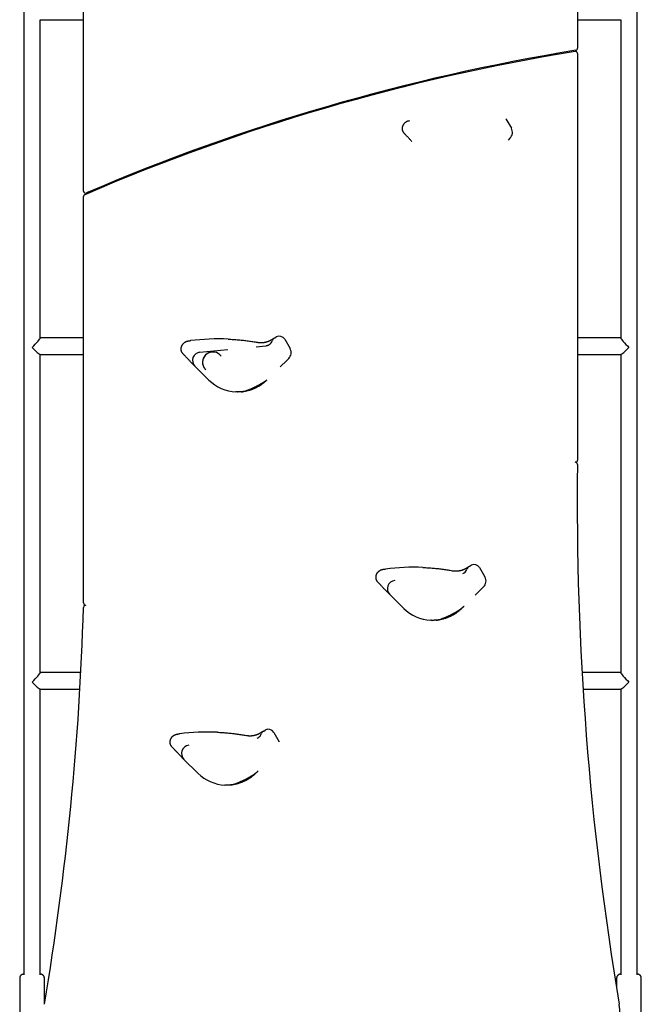
# Model space of a CAD drawing. Extents: x -4172 to 15784, y -2371 to 2030.
# Drawn here: x 9854 to 10458, y -1541 to -585 of the extents above; entities that cross this region are included whole.
import ezdxf

# ---------------------------------------------------------------- set-up
doc = ezdxf.new("R2010")
doc.units = 0

msp = doc.modelspace()

# ---------------------------------------------------------------- linework, layer by layer
at = {"color": 7, "linetype": 'Continuous'}
for p, q in [((10453.59, -1512.07), (10453.59, 38.95)), ((9857.59, 3.72), (9857.59, -1512.07)), ((10395.59, -217.31), (10395.59, -612.26)), ((9915.59, -750.92), (9915.59, -356.27)), ((9873.46, -584.51), (9915.59, -584.51)), ((9873.59, -893.61), (9873.59, -584.51)), ((10395.59, -584.51), (10437.71, -584.51)), ((10437.59, -584.51), (10437.59, -893.61)), ((10375.59, -617.31), (10375.59, -618.31)), ((10395.59, -617.31), (10395.59, -1012.26)), ((10335.59, -624.62), (10335.59, -625.62)), ((10275.95, -638.12), (10276.04, -637.18)), ((10232.59, -648.29), (10232.59, -647.29)), ((10326.08, -680.79), (10331.31, -689.85)), ((10066.49, -696.95), (10063.55, -696.95)), ((10078.59, -691.88), (10078.59, -692.88)), ((10329.99, -699.55), (10328.12, -701.39)), ((9975.59, -729.24), (9975.59, -730.24)), ((9915.59, -1150.92), (9915.59, -756.27)), ((9915.59, -893.49), (9873.59, -893.49)), ((10098.45, -897.34), (10098.86, -896.37)), ((10101.34, -893.49), (10102.89, -892.6)), ((10111.08, -894.79), (10116.31, -903.85)), ((10437.59, -893.49), (10395.59, -893.49)), ((10028.74, -907.36), (10055.91, -904.71)), ((10083.38, -902.03), (10092.91, -901.1)), ((9873.46, -909.49), (9915.59, -909.49)), ((9873.59, -1218.6), (9873.59, -909.49)), ((10019.56, -916.73), (10019.55, -916.72)), ((10023.89, -921.01), (10019.56, -916.73)), ((10113.12, -915.39), (10106.72, -921.7)), ((10114.99, -913.55), (10113.12, -915.39)), ((10395.59, -909.49), (10437.71, -909.49)), ((10437.59, -909.49), (10437.59, -1218.6)), ((10037.46, -934.46), (10023.89, -921.01)), ((10071.61, -945.38), (10071.56, -945.4)), ((10393.91, -1014.23), (10393.45, -1014.31)), ((10287.75, -1119.09), (10288.17, -1118.12)), ((10290.65, -1115.24), (10292.19, -1114.35)), ((10300.39, -1116.54), (10305.61, -1125.6)), ((10302.43, -1137.14), (10296.02, -1143.44)), ((10304.3, -1135.3), (10302.43, -1137.14)), ((10208.87, -1138.48), (10208.86, -1138.47)), ((10213.19, -1142.76), (10208.87, -1138.48)), ((10226.77, -1156.21), (10213.19, -1142.76)), ((9916.76, -1153.44), (9918.18, -1152.83)), ((10260.92, -1167.13), (10260.86, -1167.15)), ((9912.99, -1218.48), (9873.59, -1218.48)), ((10437.59, -1218.48), (10400.01, -1218.48)), ((9873.46, -1234.48), (9912.11, -1234.48)), ((9873.59, -1512.07), (9873.59, -1234.48)), ((10400.96, -1234.48), (10437.71, -1234.48)), ((10437.59, -1234.48), (10437.59, -1512.07)), ((10087.75, -1279.09), (10088.17, -1278.12)), ((10090.65, -1275.24), (10092.19, -1274.35)), ((10100.39, -1276.54), (10105.61, -1285.6)), ((10013.19, -1302.76), (10008.87, -1298.48)), ((10026.77, -1316.21), (10013.19, -1302.76)), ((10085.41, -1313.9), (10082.98, -1316.29)), ((10060.92, -1327.13), (10060.86, -1327.15)), ((9853.59, -1515.03), (9853.59, -1573.13)), ((9877.59, -1540.63), (9877.59, -1515.03)), ((10433.59, -1515.03), (10433.59, -1524.92)), ((10457.59, -1573.13), (10457.59, -1515.03))]:
    msp.add_line(p, q, dxfattribs=at)
for points in [[(10225.59, -688.99), (10225.64, -688.79), (10225.69, -688.59), (10225.74, -688.39), (10225.79, -688.19), (10225.85, -687.99), (10225.91, -687.79), (10225.98, -687.59), (10226.05, -687.39), (10226.13, -687.19), (10226.22, -687), (10226.31, -686.8), (10226.42, -686.61), (10226.52, -686.41), (10226.64, -686.22), (10226.76, -686.03), (10226.88, -685.84), (10227.01, -685.66), (10227.15, -685.48), (10227.29, -685.3), (10227.44, -685.12), (10227.6, -684.95), (10227.76, -684.78), (10227.92, -684.62), (10228.09, -684.46), (10228.27, -684.31), (10228.45, -684.17), (10228.64, -684.03), (10228.83, -683.89), (10229.02, -683.76), (10229.22, -683.63), (10229.42, -683.5), (10229.61, -683.38)], [(10229.61, -683.38), (10229.73, -683.31), (10229.85, -683.25), (10229.98, -683.19), (10230.11, -683.12), (10230.24, -683.06), (10230.39, -683), (10230.54, -682.94), (10230.71, -682.88), (10230.89, -682.83), (10231.08, -682.77), (10231.29, -682.72), (10231.5, -682.66), (10231.72, -682.61), (10231.94, -682.56), (10232.17, -682.51), (10232.4, -682.46)], [(10227.46, -695.12), (10227.27, -694.88), (10227.08, -694.64), (10226.89, -694.4), (10226.72, -694.16), (10226.54, -693.91), (10226.38, -693.66), (10226.23, -693.41), (10226.09, -693.15), (10225.97, -692.89), (10225.87, -692.62), (10225.78, -692.36), (10225.7, -692.09), (10225.63, -691.82), (10225.58, -691.55), (10225.54, -691.28), (10225.52, -691.02), (10225.5, -690.76), (10225.5, -690.5), (10225.5, -690.24), (10225.51, -689.99), (10225.53, -689.74), (10225.54, -689.49), (10225.57, -689.24), (10225.59, -688.99)], [(10234.55, -702.72), (10234.12, -702.24), (10233.68, -701.75), (10233.24, -701.27), (10232.8, -700.79), (10232.37, -700.31), (10231.93, -699.84), (10231.49, -699.36), (10231.04, -698.88), (10230.6, -698.41), (10230.15, -697.94), (10229.71, -697.47), (10229.26, -697), (10228.81, -696.53), (10228.36, -696.06), (10227.91, -695.59), (10227.46, -695.12)], [(10010.59, -902.99), (10010.64, -902.79), (10010.69, -902.59), (10010.74, -902.39), (10010.79, -902.19), (10010.85, -901.99), (10010.91, -901.79), (10010.98, -901.59), (10011.05, -901.39), (10011.13, -901.19), (10011.22, -901), (10011.31, -900.8), (10011.42, -900.61), (10011.52, -900.41), (10011.64, -900.22), (10011.76, -900.03), (10011.88, -899.84), (10012.01, -899.66), (10012.15, -899.48), (10012.29, -899.3), (10012.44, -899.12), (10012.6, -898.95), (10012.76, -898.78), (10012.92, -898.62), (10013.09, -898.46), (10013.27, -898.31), (10013.45, -898.17), (10013.64, -898.03), (10013.83, -897.89), (10014.02, -897.76), (10014.22, -897.63), (10014.42, -897.5), (10014.61, -897.38)], [(10014.61, -897.38), (10014.73, -897.31), (10014.85, -897.25), (10014.98, -897.19), (10015.11, -897.12), (10015.24, -897.06), (10015.39, -897), (10015.54, -896.94), (10015.71, -896.88), (10015.89, -896.83), (10016.08, -896.77), (10016.29, -896.72), (10016.5, -896.66), (10016.72, -896.61), (10016.94, -896.56), (10017.17, -896.51), (10017.4, -896.46)], [(10017.4, -896.46), (10017.83, -896.4), (10017.97, -896.38), (10018.11, -896.36), (10018.25, -896.34), (10018.39, -896.33), (10018.53, -896.31), (10018.66, -896.29), (10018.8, -896.27), (10018.93, -896.26), (10019.06, -896.24), (10019.31, -896.21), (10019.57, -896.18)], [(10056.13, -894.69), (10057.41, -894.77), (10058.68, -894.84), (10059.96, -894.92), (10061.23, -894.99), (10062.49, -895.08), (10063.75, -895.17), (10065, -895.26), (10066.24, -895.36), (10067.47, -895.47), (10068.69, -895.59), (10069.89, -895.71), (10071.09, -895.84), (10072.27, -895.98), (10073.44, -896.12), (10074.59, -896.27), (10075.74, -896.42), (10076.87, -896.58), (10077.99, -896.75), (10079.1, -896.91), (10080.2, -897.08), (10081.29, -897.26), (10082.38, -897.43), (10083.47, -897.61), (10084.55, -897.79)], [(10084.55, -897.79), (10084.87, -897.83), (10085.19, -897.88), (10085.51, -897.92), (10085.84, -897.96), (10086.16, -897.99), (10086.48, -898.02), (10086.8, -898.05), (10087.12, -898.07), (10087.44, -898.09), (10087.76, -898.1), (10088.07, -898.1), (10088.39, -898.1), (10088.71, -898.09), (10089.02, -898.07), (10089.33, -898.05), (10089.64, -898.03), (10089.95, -898), (10090.25, -897.96), (10090.55, -897.92), (10090.85, -897.88), (10091.15, -897.83), (10091.45, -897.78), (10091.75, -897.73), (10092.04, -897.68)], [(10092.04, -897.68), (10092.26, -897.63), (10092.48, -897.58), (10092.7, -897.53), (10092.92, -897.48), (10093.15, -897.42), (10093.38, -897.36), (10093.62, -897.3), (10093.86, -897.23), (10094.1, -897.15), (10094.36, -897.07), (10094.62, -896.98), (10094.88, -896.89), (10095.14, -896.79), (10095.41, -896.69), (10095.67, -896.58), (10095.94, -896.46), (10096.2, -896.34), (10096.46, -896.22), (10096.72, -896.09), (10096.98, -895.96), (10097.24, -895.82), (10097.5, -895.69), (10097.76, -895.55), (10098.01, -895.41)], [(10098.01, -895.41), (10100.84, -893.78)], [(10101.1, -893.63), (10101.34, -893.49)], [(10012.46, -909.12), (10012.27, -908.88), (10012.08, -908.64), (10011.89, -908.4), (10011.72, -908.16), (10011.54, -907.91), (10011.38, -907.66), (10011.23, -907.41), (10011.09, -907.15), (10010.97, -906.89), (10010.87, -906.62), (10010.78, -906.36), (10010.7, -906.09), (10010.63, -905.82), (10010.58, -905.55), (10010.54, -905.28), (10010.52, -905.02), (10010.5, -904.76), (10010.5, -904.5), (10010.5, -904.24), (10010.51, -903.99), (10010.53, -903.74), (10010.54, -903.49), (10010.57, -903.24), (10010.59, -902.99)], [(10040.87, -907.21), (10040.79, -907.22), (10040.7, -907.22), (10040.62, -907.23), (10040.54, -907.23), (10040.45, -907.24), (10040.37, -907.24), (10040.28, -907.25), (10040.2, -907.26), (10040.11, -907.27), (10040.02, -907.28), (10039.94, -907.29), (10039.85, -907.3), (10039.77, -907.31), (10039.68, -907.33), (10039.59, -907.34), (10039.51, -907.36), (10039.43, -907.37), (10039.34, -907.39), (10039.26, -907.4), (10039.18, -907.42), (10039.1, -907.44), (10039.02, -907.46), (10038.93, -907.48), (10038.85, -907.5), (10038.77, -907.52), (10038.68, -907.54), (10038.6, -907.56), (10038.52, -907.59), (10038.43, -907.61), (10038.35, -907.64), (10038.26, -907.66), (10038.17, -907.69), (10038.09, -907.72), (10038, -907.75), (10037.91, -907.78), (10037.82, -907.81), (10037.74, -907.85), (10037.65, -907.88), (10037.56, -907.92), (10037.47, -907.95), (10037.37, -907.99), (10037.28, -908.03), (10037.19, -908.07), (10037.09, -908.12), (10037, -908.16), (10036.91, -908.2), (10036.81, -908.25), (10036.72, -908.3), (10036.62, -908.35), (10036.52, -908.4), (10036.43, -908.45), (10036.33, -908.51), (10036.23, -908.56), (10036.14, -908.62), (10036.04, -908.68), (10035.94, -908.74), (10035.84, -908.8), (10035.75, -908.87), (10035.65, -908.93), (10035.55, -909), (10035.46, -909.07), (10035.36, -909.14), (10035.27, -909.21), (10035.17, -909.28), (10035.08, -909.35), (10034.99, -909.42), (10034.9, -909.5), (10034.81, -909.57), (10034.72, -909.65), (10034.63, -909.73), (10034.53, -909.82), (10034.44, -909.91), (10034.34, -910), (10034.24, -910.1), (10034.14, -910.2), (10034.04, -910.3), (10033.93, -910.41), (10033.83, -910.53), (10033.72, -910.65), (10033.61, -910.77), (10033.51, -910.9), (10033.4, -911.04), (10033.29, -911.18), (10033.18, -911.33), (10033.07, -911.48), (10032.96, -911.64), (10032.85, -911.8), (10032.75, -911.98), (10032.64, -912.15), (10032.54, -912.34), (10032.44, -912.53), (10032.34, -912.72), (10032.24, -912.92), (10032.15, -913.12), (10032.06, -913.33), (10031.97, -913.54), (10031.89, -913.74), (10031.82, -913.95), (10031.75, -914.17), (10031.68, -914.38), (10031.62, -914.59), (10031.57, -914.8), (10031.52, -915.01), (10031.48, -915.23), (10031.44, -915.44), (10031.41, -915.65), (10031.38, -915.86), (10031.36, -916.07), (10031.34, -916.28), (10031.32, -916.49), (10031.3, -916.7), (10031.28, -916.91)], [(10092.91, -901.1), (10093.08, -901.07), (10093.25, -901.04), (10093.42, -901.01), (10093.58, -900.98), (10093.74, -900.95), (10093.89, -900.91), (10094.04, -900.88), (10094.17, -900.85), (10094.29, -900.82), (10094.4, -900.79), (10094.5, -900.76), (10094.59, -900.72), (10094.68, -900.69), (10094.76, -900.66), (10094.84, -900.63), (10094.92, -900.59)], [(10019.55, -916.72), (10019.12, -916.24), (10018.68, -915.75), (10018.24, -915.27), (10017.8, -914.79), (10017.37, -914.31), (10016.93, -913.84), (10016.49, -913.36), (10016.04, -912.88), (10015.6, -912.41), (10015.15, -911.94), (10014.71, -911.47), (10014.26, -911), (10013.81, -910.53), (10013.36, -910.06), (10012.91, -909.59), (10012.46, -909.12)], [(10031.28, -916.91), (10031.29, -917.16), (10031.3, -917.41), (10031.31, -917.66), (10031.32, -917.91), (10031.34, -918.16), (10031.36, -918.41), (10031.39, -918.65), (10031.43, -918.9), (10031.47, -919.14), (10031.53, -919.39), (10031.59, -919.63), (10031.66, -919.87), (10031.73, -920.11), (10031.81, -920.35), (10031.89, -920.6), (10031.97, -920.84)], [(10031.97, -920.84), (10032.09, -921.09), (10032.2, -921.35), (10032.33, -921.61), (10032.45, -921.86), (10032.58, -922.11), (10032.72, -922.35), (10032.87, -922.6), (10033.02, -922.83), (10033.18, -923.06), (10033.35, -923.28), (10033.53, -923.5), (10033.72, -923.71), (10033.91, -923.92), (10034.1, -924.13), (10034.29, -924.33), (10034.49, -924.54)], [(10093.68, -934.54), (10093.22, -934.96), (10092.76, -935.38), (10092.29, -935.8), (10091.83, -936.21), (10091.36, -936.62), (10090.89, -937.02), (10090.41, -937.42), (10089.93, -937.8), (10089.43, -938.18), (10088.94, -938.55), (10088.43, -938.9), (10087.92, -939.25), (10087.41, -939.59), (10086.89, -939.91), (10086.37, -940.23), (10085.85, -940.54), (10085.32, -940.84), (10084.8, -941.13), (10084.27, -941.41), (10083.75, -941.68), (10083.23, -941.94), (10082.71, -942.19), (10082.2, -942.43), (10081.7, -942.66), (10081.2, -942.88), (10080.7, -943.08), (10080.22, -943.28), (10079.74, -943.46), (10079.26, -943.64), (10078.8, -943.8), (10078.33, -943.96), (10077.88, -944.11), (10077.43, -944.25), (10076.98, -944.39), (10076.54, -944.51), (10076.11, -944.63), (10075.69, -944.74), (10075.28, -944.85), (10074.88, -944.95), (10074.49, -945.04), (10074.11, -945.12), (10073.75, -945.2), (10073.4, -945.27), (10073.06, -945.34), (10072.74, -945.4), (10072.43, -945.45), (10072.13, -945.5), (10071.84, -945.55), (10071.57, -945.59), (10071.31, -945.63), (10071.07, -945.67), (10070.84, -945.7), (10070.62, -945.73), (10070.42, -945.75), (10070.23, -945.77), (10070.06, -945.79), (10069.9, -945.81), (10069.75, -945.82), (10069.62, -945.84), (10069.49, -945.85), (10069.37, -945.86), (10069.26, -945.87), (10069.15, -945.87), (10069.04, -945.88)], [(10071.56, -945.44), (10071.67, -945.41), (10071.78, -945.38), (10071.89, -945.36), (10072, -945.33), (10072.12, -945.29), (10072.24, -945.26), (10072.37, -945.22), (10072.51, -945.18), (10072.65, -945.13), (10072.8, -945.08), (10072.97, -945.03), (10073.14, -944.97), (10073.32, -944.9), (10073.51, -944.83), (10073.72, -944.75), (10073.94, -944.67), (10074.17, -944.58), (10074.41, -944.49), (10074.67, -944.39), (10074.94, -944.29), (10075.22, -944.18), (10075.5, -944.07), (10075.8, -943.95), (10076.11, -943.83), (10076.42, -943.7), (10076.75, -943.57), (10077.08, -943.43), (10077.42, -943.29), (10077.77, -943.14), (10078.12, -942.99), (10078.49, -942.83), (10078.86, -942.67), (10079.25, -942.5), (10079.64, -942.32), (10080.04, -942.14), (10080.44, -941.96), (10080.85, -941.77), (10081.26, -941.57), (10081.67, -941.38), (10082.09, -941.18), (10082.5, -940.97), (10082.92, -940.77), (10083.33, -940.57), (10083.74, -940.36), (10084.15, -940.15), (10084.56, -939.94), (10084.97, -939.73), (10085.37, -939.52), (10085.76, -939.31), (10086.16, -939.1), (10086.54, -938.89), (10086.92, -938.68), (10087.3, -938.47), (10087.66, -938.26), (10088.02, -938.05), (10088.37, -937.85), (10088.71, -937.65), (10089.03, -937.45), (10089.35, -937.26), (10089.66, -937.07), (10089.95, -936.89), (10090.23, -936.71), (10090.49, -936.54), (10090.74, -936.38), (10090.98, -936.23), (10091.2, -936.08), (10091.4, -935.95), (10091.6, -935.82), (10091.77, -935.71), (10091.93, -935.6), (10092.08, -935.5), (10092.22, -935.4), (10092.34, -935.32), (10092.44, -935.24), (10092.54, -935.17), (10092.63, -935.1), (10092.71, -935.03), (10092.79, -934.97), (10092.86, -934.91), (10092.93, -934.85)], [(10068.92, -945.9), (10068.59, -945.92), (10068.25, -945.94), (10067.91, -945.96), (10067.58, -945.98), (10067.24, -946), (10066.91, -946.01), (10066.57, -946.02), (10066.24, -946.03), (10065.91, -946.03), (10065.59, -946.03), (10065.26, -946.03), (10064.93, -946.03), (10064.61, -946.02), (10064.29, -946.01), (10063.96, -946), (10063.64, -945.99)], [(10066.04, -946.03), (10065.97, -946.03), (10065.9, -946.03), (10065.83, -946.03), (10065.76, -946.04), (10065.69, -946.04), (10065.63, -946.04), (10065.57, -946.04), (10065.51, -946.04), (10065.46, -946.04), (10065.41, -946.04), (10065.36, -946.04), (10065.32, -946.04), (10065.28, -946.04), (10065.19, -946.03), (10065.15, -946.03), (10065.11, -946.03), (10065.07, -946.03), (10065.03, -946.03), (10065, -946.03), (10064.96, -946.03), (10064.94, -946.03), (10064.9, -946.03), (10064.89, -946.03), (10064.88, -946.03), (10064.88, -946.03), (10064.94, -946.03)], [(10068.92, -945.9), (10069.06, -945.88), (10069.2, -945.86), (10069.34, -945.85), (10069.47, -945.83), (10069.61, -945.82), (10069.74, -945.8), (10069.87, -945.78), (10069.99, -945.76), (10070.12, -945.74), (10070.23, -945.72), (10070.35, -945.7), (10070.46, -945.68), (10070.57, -945.66), (10070.68, -945.63), (10070.78, -945.61), (10070.88, -945.59), (10070.98, -945.56), (10071.08, -945.53), (10071.17, -945.51), (10071.26, -945.48), (10071.35, -945.45), (10071.44, -945.43), (10071.53, -945.4), (10071.61, -945.37)], [(10203.92, -1119.13), (10204.04, -1119.06), (10204.16, -1119), (10204.28, -1118.94), (10204.41, -1118.87), (10204.55, -1118.81), (10204.69, -1118.75), (10204.85, -1118.69), (10205.01, -1118.63), (10205.19, -1118.58), (10205.39, -1118.52), (10205.59, -1118.47), (10205.8, -1118.41), (10206.02, -1118.36), (10206.25, -1118.31), (10206.47, -1118.26), (10206.7, -1118.21)], [(10206.7, -1118.21), (10207.14, -1118.15), (10207.28, -1118.13), (10207.42, -1118.11), (10207.56, -1118.09), (10207.7, -1118.08), (10207.83, -1118.06), (10207.97, -1118.04), (10208.1, -1118.02), (10208.23, -1118.01), (10208.36, -1117.99), (10208.62, -1117.96), (10208.87, -1117.93)], [(10245.43, -1116.44), (10246.71, -1116.51), (10247.99, -1116.59), (10249.26, -1116.67), (10250.54, -1116.74), (10251.8, -1116.83), (10253.06, -1116.92), (10254.31, -1117.01), (10255.55, -1117.11), (10256.78, -1117.22), (10257.99, -1117.33), (10259.2, -1117.46), (10260.39, -1117.59), (10261.57, -1117.72), (10262.74, -1117.87), (10263.9, -1118.02), (10265.04, -1118.17), (10266.17, -1118.33), (10267.29, -1118.49), (10268.4, -1118.66), (10269.5, -1118.83), (10270.6, -1119.01), (10271.69, -1119.18), (10272.77, -1119.36), (10273.86, -1119.54)], [(10281.35, -1119.43), (10281.57, -1119.38), (10281.79, -1119.33), (10282.01, -1119.28), (10282.23, -1119.23), (10282.46, -1119.17), (10282.69, -1119.11), (10282.92, -1119.04), (10283.16, -1118.97), (10283.41, -1118.9), (10283.66, -1118.82), (10283.92, -1118.73), (10284.18, -1118.64), (10284.45, -1118.54), (10284.71, -1118.44), (10284.98, -1118.33), (10285.24, -1118.21), (10285.5, -1118.09), (10285.77, -1117.97), (10286.03, -1117.84), (10286.29, -1117.71), (10286.54, -1117.57), (10286.8, -1117.44), (10287.06, -1117.3), (10287.32, -1117.16)], [(10287.32, -1117.16), (10290.15, -1115.53)], [(10290.4, -1115.38), (10290.65, -1115.24)], [(10201.77, -1130.87), (10201.58, -1130.63), (10201.39, -1130.39), (10201.2, -1130.15), (10201.02, -1129.9), (10200.85, -1129.66), (10200.69, -1129.41), (10200.54, -1129.16), (10200.4, -1128.9), (10200.28, -1128.64), (10200.17, -1128.37), (10200.08, -1128.11), (10200, -1127.84), (10199.94, -1127.57), (10199.89, -1127.3), (10199.85, -1127.03), (10199.82, -1126.77), (10199.81, -1126.5), (10199.8, -1126.25), (10199.8, -1125.99), (10199.81, -1125.74), (10199.83, -1125.49), (10199.85, -1125.24), (10199.87, -1124.99), (10199.9, -1124.74)], [(10199.9, -1124.74), (10199.95, -1124.54), (10199.99, -1124.34), (10200.04, -1124.14), (10200.1, -1123.94), (10200.15, -1123.74), (10200.22, -1123.54), (10200.28, -1123.34), (10200.36, -1123.14), (10200.44, -1122.94), (10200.53, -1122.75), (10200.62, -1122.55), (10200.72, -1122.36), (10200.83, -1122.16), (10200.94, -1121.97), (10201.06, -1121.78), (10201.19, -1121.59), (10201.32, -1121.41), (10201.46, -1121.22), (10201.6, -1121.04), (10201.75, -1120.87), (10201.9, -1120.7), (10202.06, -1120.53), (10202.23, -1120.37), (10202.4, -1120.21), (10202.58, -1120.06), (10202.76, -1119.92), (10202.94, -1119.78), (10203.14, -1119.64), (10203.33, -1119.51), (10203.52, -1119.38), (10203.72, -1119.25), (10203.92, -1119.13)], [(10273.86, -1119.54), (10274.18, -1119.58), (10274.5, -1119.63), (10274.82, -1119.67), (10275.14, -1119.71), (10275.46, -1119.74), (10275.78, -1119.77), (10276.1, -1119.8), (10276.42, -1119.82), (10276.74, -1119.84), (10277.06, -1119.85), (10277.38, -1119.85), (10277.7, -1119.85), (10278.01, -1119.84), (10278.32, -1119.82), (10278.64, -1119.8), (10278.94, -1119.78), (10279.25, -1119.75), (10279.55, -1119.71), (10279.86, -1119.67), (10280.16, -1119.63), (10280.46, -1119.58), (10280.75, -1119.53), (10281.05, -1119.48), (10281.35, -1119.43)], [(10208.86, -1138.47), (10208.42, -1137.98), (10207.98, -1137.5), (10207.55, -1137.02), (10207.11, -1136.54), (10206.67, -1136.06), (10206.23, -1135.59), (10205.79, -1135.11), (10205.35, -1134.63), (10204.9, -1134.16), (10204.46, -1133.69), (10204.01, -1133.22), (10203.56, -1132.75), (10203.12, -1132.28), (10202.67, -1131.81), (10202.22, -1131.34), (10201.77, -1130.87)], [(10282.98, -1156.29), (10282.52, -1156.71), (10282.06, -1157.13), (10281.6, -1157.55), (10281.14, -1157.96), (10280.67, -1158.37), (10280.19, -1158.77), (10279.72, -1159.17), (10279.23, -1159.55), (10278.74, -1159.93), (10278.24, -1160.29), (10277.74, -1160.65), (10277.23, -1161), (10276.71, -1161.33), (10276.2, -1161.66), (10275.68, -1161.98), (10275.15, -1162.29), (10274.63, -1162.59), (10274.1, -1162.88), (10273.58, -1163.16), (10273.06, -1163.43), (10272.54, -1163.69), (10272.02, -1163.94), (10271.51, -1164.18), (10271, -1164.41), (10270.5, -1164.63), (10270.01, -1164.83), (10269.52, -1165.03), (10269.04, -1165.21), (10268.57, -1165.39), (10268.1, -1165.55), (10267.64, -1165.71), (10267.18, -1165.86), (10266.73, -1166), (10266.29, -1166.14), (10265.85, -1166.26), (10265.42, -1166.38), (10265, -1166.49), (10264.59, -1166.6), (10264.19, -1166.7), (10263.8, -1166.79), (10263.42, -1166.87), (10263.06, -1166.95), (10262.71, -1167.02), (10262.37, -1167.09), (10262.04, -1167.15), (10261.73, -1167.2), (10261.43, -1167.25), (10261.15, -1167.3), (10260.88, -1167.34), (10260.62, -1167.38), (10260.38, -1167.41), (10260.15, -1167.45), (10259.93, -1167.47), (10259.73, -1167.5), (10259.54, -1167.52), (10259.36, -1167.54), (10259.21, -1167.56), (10259.06, -1167.57), (10258.92, -1167.59), (10258.8, -1167.6), (10258.68, -1167.61), (10258.56, -1167.62), (10258.45, -1167.62), (10258.34, -1167.63)], [(10260.87, -1167.18), (10260.98, -1167.16), (10261.08, -1167.13), (10261.19, -1167.11), (10261.31, -1167.08), (10261.43, -1167.04), (10261.55, -1167.01), (10261.68, -1166.97), (10261.81, -1166.93), (10261.96, -1166.88), (10262.11, -1166.83), (10262.27, -1166.78), (10262.44, -1166.72), (10262.63, -1166.65), (10262.82, -1166.58), (10263.03, -1166.5), (10263.24, -1166.42), (10263.48, -1166.33), (10263.72, -1166.24), (10263.98, -1166.14), (10264.24, -1166.04), (10264.52, -1165.93), (10264.81, -1165.82), (10265.11, -1165.7), (10265.41, -1165.57), (10265.73, -1165.45), (10266.05, -1165.32), (10266.38, -1165.18), (10266.72, -1165.04), (10267.07, -1164.89), (10267.43, -1164.74), (10267.8, -1164.58), (10268.17, -1164.42), (10268.55, -1164.25), (10268.94, -1164.07), (10269.34, -1163.89), (10269.74, -1163.7), (10270.15, -1163.52), (10270.56, -1163.32), (10270.98, -1163.13), (10271.39, -1162.93), (10271.81, -1162.72), (10272.22, -1162.52), (10272.64, -1162.32), (10273.05, -1162.11), (10273.46, -1161.9), (10273.87, -1161.69), (10274.27, -1161.48), (10274.67, -1161.27), (10275.07, -1161.06), (10275.46, -1160.85), (10275.85, -1160.64), (10276.23, -1160.43), (10276.6, -1160.22), (10276.97, -1160.01), (10277.32, -1159.8), (10277.67, -1159.6), (10278.01, -1159.4), (10278.34, -1159.2), (10278.66, -1159.01), (10278.96, -1158.82), (10279.25, -1158.63), (10279.53, -1158.46), (10279.8, -1158.29), (10280.05, -1158.13), (10280.28, -1157.98), (10280.5, -1157.83), (10280.71, -1157.7), (10280.9, -1157.57), (10281.08, -1157.46), (10281.24, -1157.35), (10281.39, -1157.25), (10281.52, -1157.15), (10281.64, -1157.07), (10281.75, -1156.99), (10281.85, -1156.91), (10281.93, -1156.85), (10282.02, -1156.78), (10282.09, -1156.72), (10282.17, -1156.66), (10282.24, -1156.6)], [(10282.21, -1156.58), (10282.39, -1156.45), (10282.57, -1156.31), (10282.74, -1156.17), (10282.92, -1156.04), (10283.09, -1155.9), (10283.26, -1155.77), (10283.43, -1155.64), (10283.59, -1155.52), (10283.74, -1155.4), (10283.89, -1155.28), (10284.03, -1155.16), (10284.17, -1155.05), (10284.3, -1154.94), (10284.42, -1154.83), (10284.54, -1154.72), (10284.65, -1154.62), (10284.76, -1154.52), (10284.86, -1154.43), (10284.96, -1154.33), (10285.05, -1154.24), (10285.14, -1154.15), (10285.22, -1154.06), (10285.31, -1153.97), (10285.39, -1153.88)], [(10258.23, -1167.65), (10257.89, -1167.67), (10257.55, -1167.69), (10257.22, -1167.71), (10256.88, -1167.73), (10256.55, -1167.75), (10256.21, -1167.76), (10255.88, -1167.77), (10255.55, -1167.78), (10255.22, -1167.78), (10254.89, -1167.78), (10254.56, -1167.78), (10254.24, -1167.78), (10253.92, -1167.77), (10253.59, -1167.76), (10253.27, -1167.75), (10252.95, -1167.74)], [(10255.34, -1167.78), (10255.27, -1167.78), (10255.2, -1167.78), (10255.13, -1167.78), (10255.06, -1167.78), (10255, -1167.79), (10254.94, -1167.79), (10254.87, -1167.79), (10254.82, -1167.79), (10254.76, -1167.79), (10254.71, -1167.79), (10254.67, -1167.79), (10254.62, -1167.79), (10254.58, -1167.79), (10254.5, -1167.78), (10254.46, -1167.78), (10254.42, -1167.78), (10254.38, -1167.78), (10254.34, -1167.78), (10254.3, -1167.78), (10254.27, -1167.78), (10254.24, -1167.78), (10254.2, -1167.78), (10254.19, -1167.78), (10254.19, -1167.78), (10254.19, -1167.78), (10254.25, -1167.78)], [(10258.23, -1167.64), (10258.37, -1167.63), (10258.5, -1167.61), (10258.64, -1167.6), (10258.78, -1167.58), (10258.91, -1167.57), (10259.04, -1167.55), (10259.17, -1167.53), (10259.3, -1167.51), (10259.42, -1167.49), (10259.54, -1167.47), (10259.66, -1167.45), (10259.77, -1167.43), (10259.88, -1167.41), (10259.99, -1167.38), (10260.09, -1167.36), (10260.19, -1167.33), (10260.29, -1167.31), (10260.38, -1167.28), (10260.47, -1167.26), (10260.57, -1167.23), (10260.65, -1167.2), (10260.74, -1167.18), (10260.83, -1167.15), (10260.92, -1167.12)], [(9999.9, -1284.74), (9999.95, -1284.54), (9999.99, -1284.34), (10000.04, -1284.14), (10000.1, -1283.94), (10000.15, -1283.74), (10000.22, -1283.54), (10000.28, -1283.34), (10000.36, -1283.14), (10000.44, -1282.94), (10000.53, -1282.75), (10000.62, -1282.55), (10000.72, -1282.36), (10000.83, -1282.16), (10000.94, -1281.97), (10001.06, -1281.78), (10001.19, -1281.59), (10001.32, -1281.41), (10001.46, -1281.22), (10001.6, -1281.04), (10001.75, -1280.87), (10001.9, -1280.7), (10002.06, -1280.53), (10002.23, -1280.37), (10002.4, -1280.21), (10002.58, -1280.06), (10002.76, -1279.92), (10002.94, -1279.78), (10003.14, -1279.64), (10003.33, -1279.51), (10003.52, -1279.38), (10003.72, -1279.25), (10003.92, -1279.13)], [(10003.92, -1279.13), (10004.04, -1279.06), (10004.16, -1279), (10004.28, -1278.94), (10004.41, -1278.87), (10004.55, -1278.81), (10004.69, -1278.75), (10004.85, -1278.69), (10005.01, -1278.63), (10005.19, -1278.58), (10005.39, -1278.52), (10005.59, -1278.47), (10005.8, -1278.41), (10006.02, -1278.36), (10006.25, -1278.31), (10006.47, -1278.26), (10006.7, -1278.21)], [(10006.7, -1278.21), (10007.14, -1278.15), (10007.28, -1278.13), (10007.42, -1278.11), (10007.56, -1278.09), (10007.7, -1278.08), (10007.83, -1278.06), (10007.97, -1278.04), (10008.1, -1278.02), (10008.23, -1278.01), (10008.36, -1277.99), (10008.62, -1277.96), (10008.87, -1277.93)], [(10045.43, -1276.44), (10046.71, -1276.51), (10047.99, -1276.59), (10049.26, -1276.67), (10050.54, -1276.74), (10051.8, -1276.83), (10053.06, -1276.92), (10054.31, -1277.01), (10055.55, -1277.11), (10056.78, -1277.22), (10057.99, -1277.33), (10059.2, -1277.46), (10060.39, -1277.59), (10061.57, -1277.72), (10062.74, -1277.87), (10063.9, -1278.02), (10065.04, -1278.17), (10066.17, -1278.33), (10067.29, -1278.49), (10068.4, -1278.66), (10069.5, -1278.83), (10070.6, -1279.01), (10071.69, -1279.18), (10072.77, -1279.36), (10073.86, -1279.54)], [(10073.86, -1279.54), (10074.18, -1279.58), (10074.5, -1279.63), (10074.82, -1279.67), (10075.14, -1279.71), (10075.46, -1279.74), (10075.78, -1279.77), (10076.1, -1279.8), (10076.42, -1279.82), (10076.74, -1279.84), (10077.06, -1279.85), (10077.38, -1279.85), (10077.7, -1279.85), (10078.01, -1279.84), (10078.32, -1279.82), (10078.64, -1279.8), (10078.94, -1279.78), (10079.25, -1279.75), (10079.55, -1279.71), (10079.86, -1279.67), (10080.16, -1279.63), (10080.46, -1279.58), (10080.75, -1279.53), (10081.05, -1279.48), (10081.35, -1279.43)], [(10081.35, -1279.43), (10081.57, -1279.38), (10081.79, -1279.33), (10082.01, -1279.28), (10082.23, -1279.23), (10082.46, -1279.17), (10082.69, -1279.11), (10082.92, -1279.04), (10083.16, -1278.97), (10083.41, -1278.9), (10083.66, -1278.82), (10083.92, -1278.73), (10084.18, -1278.64), (10084.45, -1278.54), (10084.71, -1278.44), (10084.98, -1278.33), (10085.24, -1278.21), (10085.5, -1278.09), (10085.77, -1277.97), (10086.03, -1277.84), (10086.29, -1277.71), (10086.54, -1277.57), (10086.8, -1277.44), (10087.06, -1277.3), (10087.32, -1277.16)], [(10087.32, -1277.16), (10090.15, -1275.53)], [(10090.4, -1275.38), (10090.65, -1275.24)], [(10001.77, -1290.87), (10001.58, -1290.63), (10001.39, -1290.39), (10001.2, -1290.15), (10001.02, -1289.9), (10000.85, -1289.66), (10000.69, -1289.41), (10000.54, -1289.16), (10000.4, -1288.9), (10000.28, -1288.64), (10000.17, -1288.37), (10000.08, -1288.11), (10000, -1287.84), (9999.94, -1287.57), (9999.89, -1287.3), (9999.85, -1287.03), (9999.82, -1286.77), (9999.81, -1286.5), (9999.8, -1286.25), (9999.8, -1285.99), (9999.81, -1285.74), (9999.83, -1285.49), (9999.85, -1285.24), (9999.87, -1284.99), (9999.9, -1284.74)], [(10008.86, -1298.47), (10008.42, -1297.98), (10007.98, -1297.5), (10007.55, -1297.02), (10007.11, -1296.54), (10006.67, -1296.06), (10006.23, -1295.59), (10005.79, -1295.11), (10005.35, -1294.63), (10004.9, -1294.16), (10004.46, -1293.69), (10004.01, -1293.22), (10003.56, -1292.75), (10003.12, -1292.28), (10002.67, -1291.81), (10002.22, -1291.34), (10001.77, -1290.87)], [(10082.98, -1316.29), (10082.52, -1316.71), (10082.06, -1317.13), (10081.6, -1317.55), (10081.14, -1317.96), (10080.67, -1318.37), (10080.19, -1318.77), (10079.72, -1319.17), (10079.23, -1319.55), (10078.74, -1319.93), (10078.24, -1320.29), (10077.74, -1320.65), (10077.23, -1321), (10076.71, -1321.33), (10076.2, -1321.66), (10075.68, -1321.98), (10075.15, -1322.29), (10074.63, -1322.59), (10074.1, -1322.88), (10073.58, -1323.16), (10073.06, -1323.43), (10072.54, -1323.69), (10072.02, -1323.94), (10071.51, -1324.18), (10071, -1324.41), (10070.5, -1324.63), (10070.01, -1324.83), (10069.52, -1325.03), (10069.04, -1325.21), (10068.57, -1325.39), (10068.1, -1325.55), (10067.64, -1325.71), (10067.18, -1325.86), (10066.73, -1326), (10066.29, -1326.14), (10065.85, -1326.26), (10065.42, -1326.38), (10065, -1326.49), (10064.59, -1326.6), (10064.19, -1326.7), (10063.8, -1326.79), (10063.42, -1326.87), (10063.06, -1326.95), (10062.71, -1327.02), (10062.37, -1327.09), (10062.04, -1327.15), (10061.73, -1327.2), (10061.43, -1327.25), (10061.15, -1327.3), (10060.88, -1327.34), (10060.62, -1327.38), (10060.38, -1327.41), (10060.15, -1327.45), (10059.93, -1327.47), (10059.73, -1327.5), (10059.54, -1327.52), (10059.36, -1327.54), (10059.21, -1327.56), (10059.06, -1327.57), (10058.92, -1327.59), (10058.8, -1327.6), (10058.68, -1327.61), (10058.56, -1327.62), (10058.45, -1327.62), (10058.34, -1327.63)], [(10060.87, -1327.18), (10060.98, -1327.16), (10061.08, -1327.13), (10061.19, -1327.11), (10061.31, -1327.08), (10061.43, -1327.04), (10061.55, -1327.01), (10061.68, -1326.97), (10061.81, -1326.93), (10061.96, -1326.88), (10062.11, -1326.83), (10062.27, -1326.78), (10062.44, -1326.72), (10062.63, -1326.65), (10062.82, -1326.58), (10063.03, -1326.5), (10063.24, -1326.42), (10063.48, -1326.33), (10063.72, -1326.24), (10063.98, -1326.14), (10064.24, -1326.04), (10064.52, -1325.93), (10064.81, -1325.82), (10065.11, -1325.7), (10065.41, -1325.57), (10065.73, -1325.45), (10066.05, -1325.32), (10066.38, -1325.18), (10066.72, -1325.04), (10067.07, -1324.89), (10067.43, -1324.74), (10067.8, -1324.58), (10068.17, -1324.42), (10068.55, -1324.25), (10068.94, -1324.07), (10069.34, -1323.89), (10069.74, -1323.7), (10070.15, -1323.52), (10070.56, -1323.32), (10070.98, -1323.13), (10071.39, -1322.93), (10071.81, -1322.72), (10072.22, -1322.52), (10072.64, -1322.32), (10073.05, -1322.11), (10073.46, -1321.9), (10073.87, -1321.69), (10074.27, -1321.48), (10074.67, -1321.27), (10075.07, -1321.06), (10075.46, -1320.85), (10075.85, -1320.64), (10076.23, -1320.43), (10076.6, -1320.22), (10076.97, -1320.01), (10077.32, -1319.8), (10077.67, -1319.6), (10078.01, -1319.4), (10078.34, -1319.2), (10078.66, -1319.01), (10078.96, -1318.82), (10079.25, -1318.63), (10079.53, -1318.46), (10079.8, -1318.29), (10080.05, -1318.13), (10080.28, -1317.98), (10080.5, -1317.83), (10080.71, -1317.7), (10080.9, -1317.57), (10081.08, -1317.46), (10081.24, -1317.35), (10081.39, -1317.25), (10081.52, -1317.15), (10081.64, -1317.07), (10081.75, -1316.99), (10081.85, -1316.91), (10081.93, -1316.85), (10082.02, -1316.78), (10082.09, -1316.72), (10082.17, -1316.66), (10082.24, -1316.6)], [(10082.21, -1316.58), (10082.39, -1316.45), (10082.57, -1316.31), (10082.74, -1316.17), (10082.92, -1316.04), (10083.09, -1315.9), (10083.26, -1315.77), (10083.43, -1315.64), (10083.59, -1315.52), (10083.74, -1315.4), (10083.89, -1315.28), (10084.03, -1315.16), (10084.17, -1315.05), (10084.3, -1314.94), (10084.42, -1314.83), (10084.54, -1314.72), (10084.65, -1314.62), (10084.76, -1314.52), (10084.86, -1314.43), (10084.96, -1314.33), (10085.05, -1314.24), (10085.14, -1314.15), (10085.22, -1314.06), (10085.31, -1313.97), (10085.39, -1313.88)], [(10058.23, -1327.65), (10057.89, -1327.67), (10057.55, -1327.69), (10057.22, -1327.71), (10056.88, -1327.73), (10056.55, -1327.75), (10056.21, -1327.76), (10055.88, -1327.77), (10055.55, -1327.78), (10055.22, -1327.78), (10054.89, -1327.78), (10054.56, -1327.78), (10054.24, -1327.78), (10053.92, -1327.77), (10053.59, -1327.76), (10053.27, -1327.75), (10052.95, -1327.74)], [(10055.34, -1327.78), (10055.27, -1327.78), (10055.2, -1327.78), (10055.13, -1327.78), (10055.06, -1327.78), (10055, -1327.79), (10054.94, -1327.79), (10054.87, -1327.79), (10054.82, -1327.79), (10054.76, -1327.79), (10054.71, -1327.79), (10054.67, -1327.79), (10054.62, -1327.79), (10054.58, -1327.79), (10054.5, -1327.78), (10054.46, -1327.78), (10054.42, -1327.78), (10054.38, -1327.78), (10054.34, -1327.78), (10054.3, -1327.78), (10054.27, -1327.78), (10054.24, -1327.78), (10054.2, -1327.78), (10054.19, -1327.78), (10054.19, -1327.78), (10054.19, -1327.78), (10054.25, -1327.78)], [(10058.23, -1327.64), (10058.37, -1327.63), (10058.5, -1327.61), (10058.64, -1327.6), (10058.78, -1327.58), (10058.91, -1327.57), (10059.04, -1327.55), (10059.17, -1327.53), (10059.3, -1327.51), (10059.42, -1327.49), (10059.54, -1327.47), (10059.66, -1327.45), (10059.77, -1327.43), (10059.88, -1327.41), (10059.99, -1327.38), (10060.09, -1327.36), (10060.19, -1327.33), (10060.29, -1327.31), (10060.38, -1327.28), (10060.47, -1327.26), (10060.57, -1327.23), (10060.65, -1327.2), (10060.74, -1327.18), (10060.83, -1327.15), (10060.92, -1327.12)], [(9857.59, -1511.21), (9857.47, -1511.24), (9857.36, -1511.26), (9857.25, -1511.29), (9857.14, -1511.32), (9857.03, -1511.34), (9856.92, -1511.37), (9856.81, -1511.4), (9856.7, -1511.43), (9856.59, -1511.47), (9856.49, -1511.5), (9856.38, -1511.54), (9856.28, -1511.58), (9856.17, -1511.62), (9856.07, -1511.67), (9855.97, -1511.72), (9855.86, -1511.77), (9855.75, -1511.82), (9855.65, -1511.88), (9855.54, -1511.94), (9855.44, -1512), (9855.33, -1512.07), (9855.23, -1512.13), (9855.13, -1512.2), (9855.03, -1512.27), (9854.94, -1512.34), (9854.85, -1512.41), (9854.76, -1512.49), (9854.68, -1512.56), (9854.6, -1512.64), (9854.52, -1512.72), (9854.44, -1512.8), (9854.37, -1512.89), (9854.3, -1512.97), (9854.24, -1513.06), (9854.17, -1513.15), (9854.11, -1513.25), (9854.05, -1513.34), (9854, -1513.44), (9853.95, -1513.53), (9853.9, -1513.63), (9853.85, -1513.72), (9853.81, -1513.82), (9853.77, -1513.91), (9853.74, -1514.01), (9853.71, -1514.1), (9853.68, -1514.19), (9853.66, -1514.28), (9853.64, -1514.37), (9853.63, -1514.46), (9853.62, -1514.55), (9853.62, -1514.63), (9853.61, -1514.71), (9853.61, -1514.79), (9853.62, -1514.87), (9853.62, -1514.95), (9853.62, -1515.03)], [(9877.59, -1515.03), (9877.57, -1514.9), (9877.56, -1514.78), (9877.55, -1514.66), (9877.53, -1514.54), (9877.52, -1514.42), (9877.5, -1514.3), (9877.47, -1514.18), (9877.44, -1514.07), (9877.41, -1513.96), (9877.37, -1513.85), (9877.33, -1513.74), (9877.28, -1513.64), (9877.23, -1513.54), (9877.18, -1513.44), (9877.12, -1513.34), (9877.06, -1513.25), (9877.01, -1513.16), (9876.94, -1513.07), (9876.88, -1512.99), (9876.82, -1512.91), (9876.75, -1512.83), (9876.69, -1512.76), (9876.62, -1512.68), (9876.55, -1512.61), (9876.48, -1512.55), (9876.4, -1512.48), (9876.33, -1512.42), (9876.26, -1512.35), (9876.18, -1512.3), (9876.1, -1512.24), (9876.02, -1512.18), (9875.94, -1512.13), (9875.86, -1512.07), (9875.78, -1512.02), (9875.69, -1511.97), (9875.61, -1511.93), (9875.52, -1511.88), (9875.43, -1511.83), (9875.34, -1511.79), (9875.25, -1511.75), (9875.16, -1511.7), (9875.07, -1511.66), (9874.97, -1511.62), (9874.88, -1511.59), (9874.78, -1511.55), (9874.68, -1511.51), (9874.58, -1511.48), (9874.48, -1511.45), (9874.37, -1511.42), (9874.27, -1511.38), (9874.16, -1511.36), (9874.04, -1511.33), (9873.93, -1511.3), (9873.82, -1511.27), (9873.7, -1511.24), (9873.59, -1511.22)], [(10437.59, -1511.21), (10437.46, -1511.24), (10437.33, -1511.27), (10437.2, -1511.31), (10437.07, -1511.34), (10436.95, -1511.37), (10436.82, -1511.41), (10436.7, -1511.45), (10436.59, -1511.48), (10436.47, -1511.52), (10436.36, -1511.56), (10436.25, -1511.6), (10436.14, -1511.64), (10436.04, -1511.69), (10435.94, -1511.74), (10435.84, -1511.78), (10435.74, -1511.83), (10435.64, -1511.88), (10435.55, -1511.94), (10435.45, -1511.99), (10435.36, -1512.05), (10435.26, -1512.11), (10435.17, -1512.17), (10435.08, -1512.23), (10435, -1512.29), (10434.91, -1512.36), (10434.83, -1512.43), (10434.75, -1512.5), (10434.67, -1512.57), (10434.59, -1512.65), (10434.52, -1512.72), (10434.44, -1512.8), (10434.37, -1512.89), (10434.3, -1512.97), (10434.24, -1513.06), (10434.17, -1513.15), (10434.11, -1513.24), (10434.05, -1513.34), (10434, -1513.43), (10433.95, -1513.53), (10433.9, -1513.62), (10433.85, -1513.72), (10433.81, -1513.81), (10433.78, -1513.91), (10433.75, -1514), (10433.72, -1514.1), (10433.69, -1514.19), (10433.67, -1514.28), (10433.65, -1514.37), (10433.64, -1514.45), (10433.62, -1514.54), (10433.61, -1514.62), (10433.61, -1514.71), (10433.6, -1514.79), (10433.59, -1514.87), (10433.59, -1514.95), (10433.59, -1515.03)], [(10457.55, -1515.02), (10457.55, -1514.94), (10457.56, -1514.86), (10457.56, -1514.78), (10457.56, -1514.7), (10457.55, -1514.61), (10457.55, -1514.53), (10457.54, -1514.44), (10457.53, -1514.36), (10457.51, -1514.27), (10457.49, -1514.18), (10457.46, -1514.09), (10457.43, -1514), (10457.4, -1513.91), (10457.36, -1513.82), (10457.32, -1513.72), (10457.28, -1513.63), (10457.23, -1513.54), (10457.18, -1513.45), (10457.13, -1513.36), (10457.08, -1513.27), (10457.02, -1513.18), (10456.96, -1513.09), (10456.9, -1513.01), (10456.83, -1512.93), (10456.77, -1512.85), (10456.7, -1512.77), (10456.64, -1512.7), (10456.57, -1512.63), (10456.49, -1512.56), (10456.42, -1512.5), (10456.35, -1512.43), (10456.27, -1512.37), (10456.2, -1512.31), (10456.12, -1512.25), (10456.04, -1512.2), (10455.96, -1512.14), (10455.88, -1512.09), (10455.8, -1512.04), (10455.71, -1511.99), (10455.62, -1511.94), (10455.53, -1511.89), (10455.44, -1511.84), (10455.35, -1511.79), (10455.26, -1511.75), (10455.16, -1511.71), (10455.07, -1511.67), (10454.98, -1511.63), (10454.88, -1511.59), (10454.79, -1511.55), (10454.71, -1511.52), (10454.62, -1511.49), (10454.54, -1511.46), (10454.45, -1511.43), (10454.37, -1511.4), (10454.29, -1511.38), (10454.21, -1511.35), (10454.13, -1511.33), (10454.05, -1511.31), (10453.97, -1511.29), (10453.89, -1511.27), (10453.82, -1511.26), (10453.74, -1511.24), (10453.66, -1511.22), (10453.59, -1511.21)]]:
    msp.add_lwpolyline(points, dxfattribs=at)
for centre, radius, start, end in [((10722.48, -2628.6), 2040, 99.28707, 113.26244), ((10722.48, -2627.6), 2040, 99.26871, 113.2142), ((10393.59, -617.31), 2, 0, 99.28707), ((10393.59, -612.26), 2, 279.26871, 0), ((10324.38, -693.85), 8, 314.55731, 30), ((9917.59, -750.92), 2, 180, 293.2142), ((9917.59, -756.27), 2, 113.26244, 180), ((10046.69, -1113.26), 218.77, 87.52684, 97.1214), ((10092.23, -894.13), 7, 292.64621, 332.74729), ((10103.6, -897.96), 5, 120, 161.40962), ((10105.89, -897.79), 6, 30, 120), ((10029.52, -915.32), 8, 95.57333, 225.27598), ((10041.28, -917.2), 10, 36.59592, 210), ((10109.38, -907.85), 8, 314.55731, 30), ((10065.61, -906.04), 40, 225.27598, 267.1763), ((10393.59, -1012.26), 2, 279.26871, 0), ((10393.56, -1016.3), 2, 359.28514, 93.01102), ((13326.33, -1052.9), 2931, 179.28514, 189.57879), ((10235.99, -1335.01), 218.77, 87.52684, 97.1214), ((10292.9, -1119.71), 5, 120, 161.40962), ((10295.19, -1119.54), 6, 30, 120), ((10281.53, -1115.88), 7, 292.64621, 332.74729), ((10298.69, -1129.6), 8, 314.55731, 30), ((10218.82, -1137.07), 8, 95.57333, 225.27598), ((7106.75, -1073.12), 2810, 350.42308, 358.32581), ((9917.55, -1155.28), 2, 113.2636, 178.32581), ((9917.59, -1150.92), 2, 180, 287.16323), ((10254.92, -1127.79), 40, 225.27598, 267.1763), ((10035.99, -1495.01), 218.77, 87.52684, 97.1214), ((10081.53, -1275.88), 7, 292.64621, 332.74729), ((10092.9, -1279.71), 5, 120, 161.40962), ((10095.19, -1279.54), 6, 30, 120), ((10018.82, -1297.07), 8, 95.57333, 225.27598), ((10054.92, -1287.79), 40, 225.27598, 267.1763), ((10386.89, -1548.95), 50, 270, 9.57879)]:
    msp.add_arc(centre, radius, start, end, dxfattribs=at)
for centre, major_axis, start_param, end_param in [((9865.59, -901.49), (7.97, 7.97), 4.625123, 6.195919), ((10445.59, -901.49), (-7.97, 7.97), 0.087266, 1.658063), ((9865.59, -901.49), (-7.97, 7.97), 1.658063, 3.054326), ((10445.59, -901.49), (7.97, 7.97), 3.228859, 4.625123), ((9865.59, -1226.48), (7.97, 7.97), 4.625123, 6.195919), ((10445.59, -1226.48), (-7.97, 7.97), 0.087266, 1.658063), ((9865.59, -1226.48), (-7.97, 7.97), 1.658063, 3.054326), ((10445.59, -1226.48), (7.97, 7.97), 3.228859, 4.625123)]:
    msp.add_ellipse(centre, major_axis=major_axis, ratio=0.087489, start_param=start_param, end_param=end_param, dxfattribs=at)

doc.saveas('drawing.dxf')
